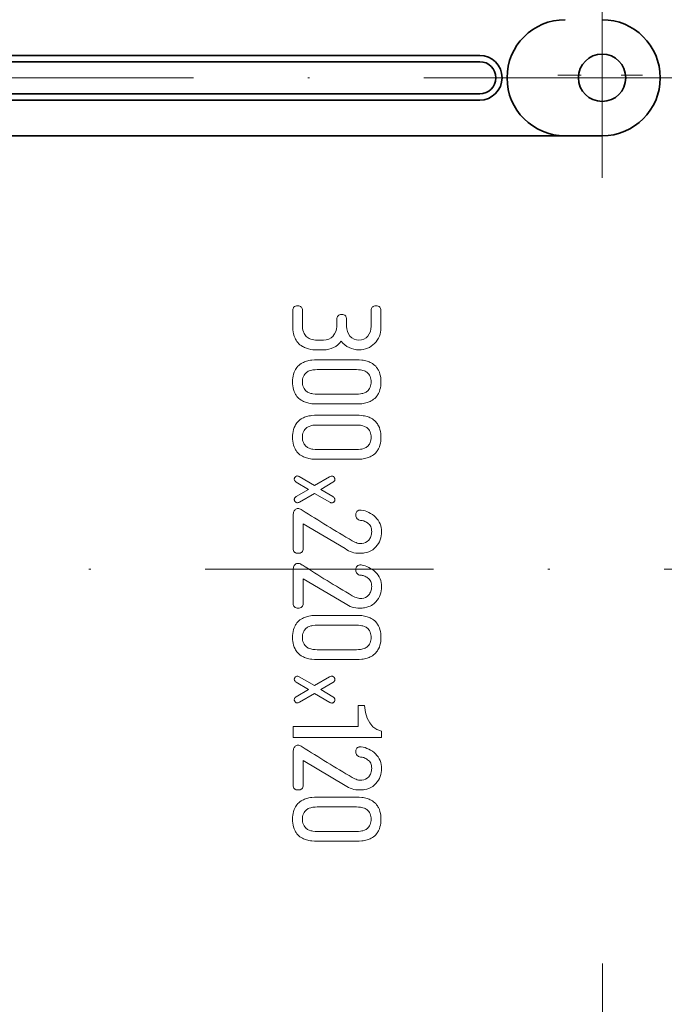
# Model space of a CAD drawing. Units: millimetres. Extents: x 3650 to 4900, y 1394 to 2291.
# Drawn here: x 4488 to 4523, y 1672 to 1727 of the extents above; entities that cross this region are included whole.
import ezdxf

# ---------------------------------------------------------------- set-up
doc = ezdxf.new("R2010")
doc.units = ezdxf.units.MM
doc.linetypes.add('DASHDOT', pattern=[25.4, 12.7, -6.35, 0, -6.35])
for name, color, linetype, lineweight in [('GRUBE', 7, 'Continuous', 35), ('osie', 140, 'DASHDOT', 9), ('rys', 7, 'Continuous', 35), ('rys2', 7, 'Continuous', 9), ('WYMIARY', 250, 'Continuous', 15)]:
    doc.layers.add(name, color=color, linetype=linetype, lineweight=lineweight)

# ---------------------------------------------------------------- blocks, each defined once
blk = doc.blocks.new('R-BOX 300-9S PODSTAWA Z SZYNĄ TH35')
at = {"layer": 'GRUBE'}
for p, q in [((-34.857, 184.939), (-126.617, 184.939)), ((-34.857, 184.591), (-126.617, 184.591)), ((-34.857, 182.803), (-126.617, 182.803)), ((-34.857, 182.455), (-126.617, 182.455)), ((-28.06, 180.469), (-96.1, 180.469))]:
    blk.add_line(p, q, dxfattribs=at)
blk.add_circle((-28.06, 183.697), 1.316, dxfattribs=at)
for centre, radius, start, end in [((-30.113, 183.697), 3.228, 90, 270), ((-28.06, 183.697), 3.228, 270, 90), ((-34.857, 183.697), 1.242, 270, 90), ((-34.857, 183.697), 0.894, 270, 90)]:
    blk.add_arc(centre, radius, start, end, dxfattribs=at)
at = {"layer": 'osie'}
for p, q in [((-28.06, 178.141), (-28.06, 189.253)), ((-25.258, 183.697), (-126.56, 183.697)), ((-22.39, 183.697), (-33.616, 183.697)), ((-126.617, 156.379), (6.638, 156.379)), ((-28.036, 134.479), (-28.051, 123.368))]:
    blk.add_line(p, q, dxfattribs=at)
at = {"layer": 'rys2', "color": 7, "ltscale": 0.0125}
for p, q in [((-45.247, 169.938), (-45.247, 170.755)), ((-44.702, 170.755), (-44.702, 169.938))]:
    blk.add_line(p, q, dxfattribs=at)
at = {"layer": 'rys2', "color": 7, "ltscale": 0.013375}
blk.add_line((-40.891, 169.881), (-40.891, 170.755), dxfattribs=at)
at = {"layer": 'rys2', "color": 7, "ltscale": 0.014625}
blk.add_line((-40.346, 170.755), (-40.346, 169.799), dxfattribs=at)
at = {"layer": 'rys2', "color": 7, "ltscale": 0.005875}
for p, q in [((-42.796, 169.881), (-42.796, 170.265)), ((-42.252, 170.265), (-42.252, 169.881))]:
    blk.add_line(p, q, dxfattribs=at)
at = {"layer": 'rys2', "color": 7, "ltscale": 0.005458}
for p, q in [((-43.886, 169.121), (-43.529, 169.121)), ((-43.529, 168.576), (-43.886, 168.576))]:
    blk.add_line(p, q, dxfattribs=at)
at = {"layer": 'rys2', "color": 7, "ltscale": 0.033333}
for p, q in [((-43.888, 168.021), (-41.71, 168.021)), ((-41.71, 167.477), (-43.888, 167.477)), ((-43.888, 166.115), (-41.71, 166.115)), ((-41.71, 165.571), (-43.888, 165.571)), ((-43.888, 164.943), (-41.71, 164.943)), ((-41.71, 164.398), (-43.888, 164.398)), ((-43.888, 163.037), (-41.71, 163.037)), ((-41.71, 162.492), (-43.888, 162.492)), ((-43.888, 153.818), (-41.71, 153.818)), ((-41.71, 153.273), (-43.888, 153.273)), ((-43.888, 151.912), (-41.71, 151.912)), ((-41.71, 151.367), (-43.888, 151.367)), ((-43.888, 143.715), (-41.71, 143.715)), ((-41.71, 143.171), (-43.888, 143.171)), ((-43.888, 141.809), (-41.71, 141.809)), ((-41.71, 141.265), (-43.888, 141.265))]:
    blk.add_line(p, q, dxfattribs=at)
at = {"layer": 'rys2', "color": 7, "ltscale": 0.023394}
for p, q in [((-44.88, 161.532), (-44.029, 161.044)), ((-44.88, 150.407), (-44.029, 149.919))]:
    blk.add_line(p, q, dxfattribs=at)
at = {"layer": 'rys2', "color": 7, "ltscale": 0.022896}
for p, q in [((-44.029, 161.044), (-43.197, 161.523)), ((-44.029, 149.919), (-43.197, 150.398))]:
    blk.add_line(p, q, dxfattribs=at)
at = {"layer": 'rys2', "color": 7, "ltscale": 0.018979}
for p, q in [((-44.363, 160.82), (-45.047, 161.226)), ((-44.363, 149.695), (-45.047, 150.101))]:
    blk.add_line(p, q, dxfattribs=at)
at = {"layer": 'rys2', "color": 7, "ltscale": 0.018618}
for p, q in [((-43.018, 161.214), (-43.692, 160.82)), ((-43.018, 150.089), (-43.692, 149.695))]:
    blk.add_line(p, q, dxfattribs=at)
at = {"layer": 'rys2', "color": 7, "ltscale": 0.018946}
for p, q in [((-45.051, 160.422), (-44.363, 160.82)), ((-45.051, 149.297), (-44.363, 149.695))]:
    blk.add_line(p, q, dxfattribs=at)
at = {"layer": 'rys2', "color": 7, "ltscale": 0.02304}
for p, q in [((-44.029, 160.596), (-44.868, 160.116)), ((-44.029, 149.471), (-44.868, 148.991))]:
    blk.add_line(p, q, dxfattribs=at)
at = {"layer": 'rys2', "color": 7, "ltscale": 0.023179}
for p, q in [((-43.188, 160.107), (-44.029, 160.596)), ((-43.188, 148.982), (-44.029, 149.471))]:
    blk.add_line(p, q, dxfattribs=at)
at = {"layer": 'rys2', "color": 7, "ltscale": 0.018588}
for p, q in [((-43.692, 160.82), (-43.021, 160.422)), ((-43.692, 149.695), (-43.021, 149.297))]:
    blk.add_line(p, q, dxfattribs=at)
at = {"layer": 'rys2', "ltscale": 0.028417}
for p, q in [((-45.215, 157.541), (-45.215, 159.397)), ((-45.215, 154.489), (-45.215, 156.346)), ((-45.215, 144.386), (-45.215, 146.243))]:
    blk.add_line(p, q, dxfattribs=at)
at = {"layer": 'rys2', "ltscale": 0.020833}
for p, q in [((-44.671, 158.902), (-44.671, 157.541)), ((-44.671, 155.85), (-44.671, 154.489)), ((-44.671, 145.747), (-44.671, 144.386))]:
    blk.add_line(p, q, dxfattribs=at)
at = {"layer": 'rys2', "ltscale": 0.041555}
for p, q in [((-42.329, 157.527), (-44.671, 158.902)), ((-42.329, 154.475), (-44.671, 155.85)), ((-42.329, 144.372), (-44.671, 145.747))]:
    blk.add_line(p, q, dxfattribs=at)
at = {"layer": 'rys2', "ltscale": 0.017651}
blk.add_line((-41.604, 147.643), (-41.604, 148.802), dxfattribs=at)
at = {"layer": 'rys2'}
blk.add_line((-41.264, 148.802), (-41.604, 148.802), dxfattribs=at)
at = {"layer": 'rys2', "ltscale": 0.005753}
blk.add_line((-41.264, 148.802), (-41.208, 148.428), dxfattribs=at)
at = {"layer": 'rys2', "ltscale": 0.005099}
blk.add_line((-41.208, 148.428), (-41.11, 148.108), dxfattribs=at)
at = {"layer": 'rys2', "ltscale": 0.004589}
blk.add_line((-41.11, 148.108), (-40.969, 147.842), dxfattribs=at)
at = {"layer": 'rys2', "ltscale": 0.004233}
blk.add_line((-40.969, 147.842), (-40.787, 147.632), dxfattribs=at)
at = {"layer": 'rys2', "ltscale": 0.055038}
blk.add_line((-45.215, 147.643), (-41.604, 147.643), dxfattribs=at)
at = {"layer": 'rys2', "ltscale": 0.009348}
blk.add_line((-45.215, 147.03), (-45.215, 147.643), dxfattribs=at)
at = {"layer": 'rys2', "ltscale": 0.00407}
blk.add_line((-40.787, 147.632), (-40.567, 147.48), dxfattribs=at)
at = {"layer": 'rys2', "ltscale": 0.00418}
blk.add_line((-40.567, 147.48), (-40.31, 147.387), dxfattribs=at)
at = {"layer": 'rys2', "ltscale": 0.005435}
blk.add_line((-40.31, 147.387), (-40.31, 147.03), dxfattribs=at)
at = {"layer": 'rys2', "ltscale": 0.074769}
blk.add_line((-40.31, 147.03), (-45.215, 147.03), dxfattribs=at)
at = {"layer": 'rys2', "color": 7}
for points in [[(-45.247, 170.755), (-45.244, 170.815), (-45.23, 170.874), (-45.209, 170.919), (-45.195, 170.94), (-45.16, 170.975), (-45.139, 170.989), (-45.094, 171.01), (-45.035, 171.024), (-44.975, 171.027)], [(-44.975, 171.027), (-44.915, 171.024), (-44.856, 171.01), (-44.81, 170.989), (-44.789, 170.975), (-44.754, 170.94), (-44.74, 170.919), (-44.719, 170.874), (-44.705, 170.815), (-44.702, 170.755)], [(-40.891, 170.755), (-40.888, 170.815), (-40.874, 170.874), (-40.853, 170.919), (-40.839, 170.94), (-40.804, 170.975), (-40.783, 170.989), (-40.737, 171.01), (-40.678, 171.024), (-40.618, 171.027)], [(-40.618, 171.027), (-40.558, 171.024), (-40.499, 171.01), (-40.453, 170.989), (-40.433, 170.975), (-40.398, 170.94), (-40.384, 170.919), (-40.363, 170.874), (-40.349, 170.815), (-40.346, 170.755)], [(-42.796, 170.265), (-42.794, 170.325), (-42.779, 170.384), (-42.759, 170.429), (-42.745, 170.45), (-42.71, 170.485), (-42.689, 170.499), (-42.643, 170.52), (-42.584, 170.534), (-42.524, 170.537)], [(-42.524, 170.537), (-42.464, 170.534), (-42.405, 170.52), (-42.359, 170.499), (-42.339, 170.485), (-42.304, 170.45), (-42.29, 170.429), (-42.269, 170.384), (-42.255, 170.325), (-42.252, 170.265)], [(-43.886, 168.576), (-44.006, 168.576), (-44.126, 168.584), (-44.246, 168.601), (-44.364, 168.626), (-44.481, 168.661), (-44.598, 168.708), (-44.655, 168.735), (-44.71, 168.765), (-44.78, 168.81), (-44.846, 168.861), (-44.907, 168.917), (-44.962, 168.978), (-45.013, 169.044), (-45.058, 169.114), (-45.088, 169.169), (-45.115, 169.225), (-45.162, 169.342), (-45.197, 169.459), (-45.223, 169.578), (-45.239, 169.697), (-45.248, 169.817), (-45.247, 169.938)], [(-44.702, 169.938), (-44.702, 169.847), (-44.694, 169.757), (-44.677, 169.668), (-44.651, 169.58), (-44.633, 169.533), (-44.613, 169.487), (-44.58, 169.429), (-44.542, 169.375), (-44.498, 169.325), (-44.449, 169.281), (-44.394, 169.243), (-44.336, 169.211), (-44.29, 169.19), (-44.243, 169.172), (-44.155, 169.147), (-44.066, 169.13), (-43.976, 169.121), (-43.886, 169.121)], [(-45.25, 166.796), (-45.251, 166.906), (-45.243, 167.015), (-45.226, 167.122), (-45.2, 167.228), (-45.165, 167.332), (-45.117, 167.439), (-45.089, 167.49), (-45.059, 167.539), (-45.014, 167.602), (-44.964, 167.661), (-44.909, 167.715), (-44.847, 167.767), (-44.781, 167.813), (-44.711, 167.853), (-44.656, 167.88), (-44.6, 167.904), (-44.484, 167.945), (-44.415, 167.964), (-44.345, 167.981), (-44.266, 167.996), (-44.187, 168.007), (-44.038, 168.02), (-43.888, 168.021)], [(-41.71, 168.021), (-41.561, 168.02), (-41.411, 168.007), (-41.333, 167.996), (-41.254, 167.981), (-41.184, 167.964), (-41.115, 167.945), (-40.999, 167.904), (-40.943, 167.88), (-40.888, 167.853), (-40.818, 167.813), (-40.751, 167.767), (-40.689, 167.715), (-40.635, 167.661), (-40.585, 167.602), (-40.54, 167.539), (-40.509, 167.49), (-40.482, 167.439), (-40.434, 167.332), (-40.399, 167.228), (-40.373, 167.122), (-40.356, 167.015), (-40.348, 166.906), (-40.349, 166.796)], [(-43.888, 167.477), (-44.007, 167.474), (-44.127, 167.46), (-44.187, 167.449), (-44.246, 167.434), (-44.337, 167.404), (-44.382, 167.384), (-44.425, 167.361), (-44.464, 167.335), (-44.501, 167.307), (-44.543, 167.266), (-44.581, 167.221), (-44.614, 167.173), (-44.635, 167.134), (-44.654, 167.094), (-44.68, 167.022), (-44.697, 166.948), (-44.705, 166.873), (-44.705, 166.796)], [(-40.893, 166.796), (-40.893, 166.873), (-40.902, 166.948), (-40.919, 167.022), (-40.944, 167.094), (-40.963, 167.134), (-40.985, 167.173), (-41.017, 167.221), (-41.055, 167.266), (-41.098, 167.307), (-41.134, 167.335), (-41.173, 167.361), (-41.216, 167.384), (-41.261, 167.404), (-41.353, 167.434), (-41.412, 167.449), (-41.472, 167.46), (-41.591, 167.474), (-41.71, 167.477)], [(-43.888, 165.571), (-44.038, 165.572), (-44.187, 165.585), (-44.266, 165.597), (-44.345, 165.612), (-44.415, 165.628), (-44.484, 165.647), (-44.6, 165.688), (-44.656, 165.712), (-44.711, 165.739), (-44.781, 165.78), (-44.847, 165.826), (-44.909, 165.877), (-44.964, 165.931), (-45.014, 165.99), (-45.059, 166.053), (-45.089, 166.102), (-45.117, 166.154), (-45.165, 166.26), (-45.2, 166.364), (-45.226, 166.47), (-45.243, 166.578), (-45.251, 166.686), (-45.25, 166.796)], [(-44.705, 166.796), (-44.705, 166.719), (-44.697, 166.644), (-44.68, 166.57), (-44.654, 166.498), (-44.635, 166.458), (-44.614, 166.42), (-44.581, 166.371), (-44.543, 166.326), (-44.501, 166.286), (-44.464, 166.257), (-44.425, 166.232), (-44.382, 166.209), (-44.337, 166.189), (-44.246, 166.158), (-44.187, 166.144), (-44.127, 166.132), (-44.007, 166.118), (-43.888, 166.115)], [(-40.349, 166.796), (-40.348, 166.686), (-40.356, 166.578), (-40.373, 166.47), (-40.399, 166.364), (-40.434, 166.26), (-40.482, 166.154), (-40.509, 166.102), (-40.54, 166.053), (-40.585, 165.99), (-40.635, 165.931), (-40.689, 165.877), (-40.751, 165.826), (-40.818, 165.78), (-40.888, 165.739), (-40.943, 165.712), (-40.999, 165.688), (-41.115, 165.647), (-41.184, 165.628), (-41.254, 165.612), (-41.333, 165.597), (-41.411, 165.585), (-41.561, 165.572), (-41.71, 165.571)], [(-41.71, 166.115), (-41.591, 166.118), (-41.472, 166.132), (-41.412, 166.144), (-41.353, 166.158), (-41.261, 166.189), (-41.216, 166.209), (-41.173, 166.232), (-41.134, 166.257), (-41.098, 166.286), (-41.055, 166.326), (-41.017, 166.371), (-40.985, 166.42), (-40.963, 166.458), (-40.944, 166.498), (-40.919, 166.57), (-40.902, 166.644), (-40.893, 166.719), (-40.893, 166.796)], [(-45.25, 163.718), (-45.251, 163.827), (-45.243, 163.936), (-45.226, 164.044), (-45.2, 164.15), (-45.165, 164.254), (-45.117, 164.36), (-45.089, 164.411), (-45.059, 164.461), (-45.014, 164.524), (-44.964, 164.582), (-44.909, 164.637), (-44.847, 164.688), (-44.781, 164.734), (-44.711, 164.775), (-44.656, 164.802), (-44.6, 164.826), (-44.484, 164.866), (-44.415, 164.886), (-44.345, 164.902), (-44.266, 164.917), (-44.187, 164.929), (-44.038, 164.942), (-43.888, 164.943)], [(-41.71, 164.943), (-41.561, 164.942), (-41.411, 164.929), (-41.333, 164.917), (-41.254, 164.902), (-41.184, 164.886), (-41.115, 164.866), (-40.999, 164.826), (-40.943, 164.802), (-40.888, 164.775), (-40.818, 164.734), (-40.751, 164.688), (-40.689, 164.637), (-40.635, 164.582), (-40.585, 164.524), (-40.54, 164.461), (-40.509, 164.411), (-40.482, 164.36), (-40.434, 164.254), (-40.399, 164.15), (-40.373, 164.044), (-40.356, 163.936), (-40.348, 163.827), (-40.349, 163.718)], [(-43.888, 164.398), (-44.007, 164.395), (-44.127, 164.382), (-44.187, 164.37), (-44.246, 164.356), (-44.337, 164.325), (-44.382, 164.305), (-44.425, 164.282), (-44.464, 164.257), (-44.501, 164.228), (-44.543, 164.188), (-44.581, 164.143), (-44.614, 164.094), (-44.635, 164.056), (-44.654, 164.015), (-44.68, 163.944), (-44.697, 163.87), (-44.705, 163.795), (-44.705, 163.718)], [(-40.893, 163.718), (-40.893, 163.795), (-40.902, 163.87), (-40.919, 163.944), (-40.944, 164.015), (-40.963, 164.056), (-40.985, 164.094), (-41.017, 164.143), (-41.055, 164.188), (-41.098, 164.228), (-41.134, 164.257), (-41.173, 164.282), (-41.216, 164.305), (-41.261, 164.325), (-41.353, 164.356), (-41.412, 164.37), (-41.472, 164.382), (-41.591, 164.395), (-41.71, 164.398)], [(-43.888, 162.492), (-44.038, 162.494), (-44.187, 162.507), (-44.266, 162.518), (-44.345, 162.533), (-44.415, 162.55), (-44.484, 162.569), (-44.6, 162.61), (-44.656, 162.634), (-44.711, 162.661), (-44.781, 162.701), (-44.847, 162.747), (-44.909, 162.799), (-44.964, 162.853), (-45.014, 162.912), (-45.059, 162.975), (-45.089, 163.024), (-45.117, 163.075), (-45.165, 163.182), (-45.2, 163.286), (-45.226, 163.392), (-45.243, 163.499), (-45.251, 163.608), (-45.25, 163.718)], [(-44.705, 163.718), (-44.705, 163.641), (-44.697, 163.565), (-44.68, 163.492), (-44.654, 163.42), (-44.635, 163.38), (-44.614, 163.341), (-44.581, 163.292), (-44.543, 163.247), (-44.501, 163.207), (-44.464, 163.179), (-44.425, 163.153), (-44.382, 163.13), (-44.337, 163.11), (-44.246, 163.08), (-44.187, 163.065), (-44.127, 163.054), (-44.007, 163.04), (-43.888, 163.037)], [(-40.349, 163.718), (-40.348, 163.608), (-40.356, 163.499), (-40.373, 163.392), (-40.399, 163.286), (-40.434, 163.182), (-40.482, 163.075), (-40.509, 163.024), (-40.54, 162.975), (-40.585, 162.912), (-40.635, 162.853), (-40.689, 162.799), (-40.751, 162.747), (-40.818, 162.701), (-40.888, 162.661), (-40.943, 162.634), (-40.999, 162.61), (-41.115, 162.569), (-41.184, 162.55), (-41.254, 162.533), (-41.333, 162.518), (-41.411, 162.507), (-41.561, 162.494), (-41.71, 162.492)], [(-41.71, 163.037), (-41.591, 163.04), (-41.472, 163.054), (-41.412, 163.065), (-41.353, 163.08), (-41.261, 163.11), (-41.216, 163.13), (-41.173, 163.153), (-41.134, 163.179), (-41.098, 163.207), (-41.055, 163.247), (-41.017, 163.292), (-40.985, 163.341), (-40.963, 163.38), (-40.944, 163.42), (-40.919, 163.492), (-40.902, 163.565), (-40.893, 163.641), (-40.893, 163.718)], [(-45.047, 161.226), (-45.083, 161.251), (-45.116, 161.28), (-45.137, 161.308), (-45.146, 161.324), (-45.152, 161.34), (-45.159, 161.372), (-45.157, 161.406), (-45.154, 161.424), (-45.14, 161.46), (-45.131, 161.477)], [(-45.131, 161.477), (-45.11, 161.508), (-45.097, 161.523), (-45.083, 161.535), (-45.056, 161.553), (-45.026, 161.564), (-45.009, 161.567), (-44.992, 161.568), (-44.958, 161.563), (-44.918, 161.551), (-44.88, 161.532)], [(-43.197, 161.523), (-43.157, 161.543), (-43.114, 161.556), (-43.078, 161.561), (-43.06, 161.561), (-43.042, 161.559), (-43.01, 161.548), (-42.981, 161.531), (-42.966, 161.519), (-42.953, 161.505), (-42.931, 161.473)], [(-42.931, 161.473), (-42.918, 161.451), (-42.908, 161.427), (-42.902, 161.402), (-42.901, 161.368), (-42.907, 161.335), (-42.914, 161.317), (-42.923, 161.301), (-42.946, 161.272), (-42.962, 161.256), (-42.98, 161.24), (-43.018, 161.214)], [(-45.129, 160.168), (-45.139, 160.185), (-45.148, 160.202), (-45.154, 160.22), (-45.158, 160.239), (-45.16, 160.272), (-45.155, 160.304), (-45.148, 160.321), (-45.14, 160.337), (-45.119, 160.366), (-45.103, 160.382), (-45.087, 160.396), (-45.051, 160.422)], [(-43.021, 160.422), (-42.983, 160.396), (-42.949, 160.365), (-42.926, 160.336), (-42.916, 160.321), (-42.909, 160.304), (-42.902, 160.271), (-42.902, 160.237), (-42.907, 160.212), (-42.915, 160.187), (-42.927, 160.165)], [(-44.868, 160.116), (-44.907, 160.097), (-44.948, 160.083), (-44.983, 160.078), (-45, 160.079), (-45.018, 160.081), (-45.049, 160.092), (-45.078, 160.109), (-45.093, 160.122), (-45.107, 160.136), (-45.129, 160.168)], [(-42.927, 160.165), (-42.937, 160.147), (-42.949, 160.131), (-42.961, 160.117), (-42.976, 160.104), (-43.004, 160.086), (-43.035, 160.075), (-43.053, 160.072), (-43.07, 160.071), (-43.106, 160.076), (-43.127, 160.081), (-43.148, 160.088), (-43.188, 160.107)], [(-45.25, 152.593), (-45.251, 152.702), (-45.243, 152.811), (-45.226, 152.919), (-45.2, 153.025), (-45.165, 153.129), (-45.117, 153.235), (-45.089, 153.286), (-45.059, 153.336), (-45.014, 153.399), (-44.964, 153.457), (-44.909, 153.512), (-44.847, 153.563), (-44.781, 153.609), (-44.711, 153.65), (-44.656, 153.677), (-44.6, 153.701), (-44.484, 153.741), (-44.415, 153.761), (-44.345, 153.777), (-44.266, 153.792), (-44.187, 153.804), (-44.038, 153.816), (-43.888, 153.818)], [(-41.71, 153.818), (-41.561, 153.816), (-41.411, 153.804), (-41.333, 153.792), (-41.254, 153.777), (-41.184, 153.761), (-41.115, 153.741), (-40.999, 153.701), (-40.943, 153.677), (-40.888, 153.65), (-40.818, 153.609), (-40.751, 153.563), (-40.689, 153.512), (-40.635, 153.457), (-40.585, 153.399), (-40.54, 153.336), (-40.509, 153.286), (-40.482, 153.235), (-40.434, 153.129), (-40.399, 153.025), (-40.373, 152.919), (-40.356, 152.811), (-40.348, 152.702), (-40.349, 152.593)], [(-43.888, 153.273), (-44.007, 153.27), (-44.127, 153.257), (-44.187, 153.245), (-44.246, 153.231), (-44.337, 153.2), (-44.382, 153.18), (-44.425, 153.157), (-44.464, 153.132), (-44.501, 153.103), (-44.543, 153.063), (-44.581, 153.018), (-44.614, 152.969), (-44.635, 152.93), (-44.654, 152.89), (-44.68, 152.819), (-44.697, 152.745), (-44.705, 152.669), (-44.705, 152.593)], [(-40.893, 152.593), (-40.893, 152.669), (-40.902, 152.745), (-40.919, 152.819), (-40.944, 152.89), (-40.963, 152.93), (-40.985, 152.969), (-41.017, 153.018), (-41.055, 153.063), (-41.098, 153.103), (-41.134, 153.132), (-41.173, 153.157), (-41.216, 153.18), (-41.261, 153.2), (-41.353, 153.231), (-41.412, 153.245), (-41.472, 153.257), (-41.591, 153.27), (-41.71, 153.273)], [(-43.888, 151.367), (-44.038, 151.369), (-44.187, 151.382), (-44.266, 151.393), (-44.345, 151.408), (-44.415, 151.425), (-44.484, 151.444), (-44.6, 151.485), (-44.656, 151.509), (-44.711, 151.536), (-44.781, 151.576), (-44.847, 151.622), (-44.909, 151.674), (-44.964, 151.728), (-45.014, 151.787), (-45.059, 151.849), (-45.089, 151.899), (-45.117, 151.95), (-45.165, 152.057), (-45.2, 152.16), (-45.226, 152.267), (-45.243, 152.374), (-45.251, 152.483), (-45.25, 152.593)], [(-44.705, 152.593), (-44.705, 152.516), (-44.697, 152.44), (-44.68, 152.366), (-44.654, 152.295), (-44.635, 152.255), (-44.614, 152.216), (-44.581, 152.167), (-44.543, 152.122), (-44.501, 152.082), (-44.464, 152.054), (-44.425, 152.028), (-44.382, 152.005), (-44.337, 151.985), (-44.246, 151.954), (-44.187, 151.94), (-44.127, 151.929), (-44.007, 151.915), (-43.888, 151.912)], [(-40.349, 152.593), (-40.348, 152.483), (-40.356, 152.374), (-40.373, 152.267), (-40.399, 152.16), (-40.434, 152.057), (-40.482, 151.95), (-40.509, 151.899), (-40.54, 151.849), (-40.585, 151.787), (-40.635, 151.728), (-40.689, 151.674), (-40.751, 151.622), (-40.818, 151.576), (-40.888, 151.536), (-40.943, 151.509), (-40.999, 151.485), (-41.115, 151.444), (-41.184, 151.425), (-41.254, 151.408), (-41.333, 151.393), (-41.411, 151.382), (-41.561, 151.369), (-41.71, 151.367)], [(-41.71, 151.912), (-41.591, 151.915), (-41.472, 151.929), (-41.412, 151.94), (-41.353, 151.954), (-41.261, 151.985), (-41.216, 152.005), (-41.173, 152.028), (-41.134, 152.054), (-41.098, 152.082), (-41.055, 152.122), (-41.017, 152.167), (-40.985, 152.216), (-40.963, 152.255), (-40.944, 152.295), (-40.919, 152.366), (-40.902, 152.44), (-40.893, 152.516), (-40.893, 152.593)], [(-45.047, 150.101), (-45.083, 150.126), (-45.116, 150.155), (-45.137, 150.183), (-45.146, 150.199), (-45.152, 150.215), (-45.159, 150.247), (-45.157, 150.281), (-45.154, 150.299), (-45.14, 150.335), (-45.131, 150.352)], [(-45.131, 150.352), (-45.11, 150.383), (-45.097, 150.398), (-45.083, 150.41), (-45.056, 150.428), (-45.026, 150.439), (-45.009, 150.442), (-44.992, 150.442), (-44.958, 150.438), (-44.918, 150.426), (-44.88, 150.407)], [(-43.197, 150.398), (-43.157, 150.418), (-43.114, 150.431), (-43.078, 150.436), (-43.06, 150.436), (-43.042, 150.434), (-43.01, 150.423), (-42.981, 150.406), (-42.966, 150.394), (-42.953, 150.38), (-42.931, 150.348)], [(-42.931, 150.348), (-42.918, 150.326), (-42.908, 150.302), (-42.902, 150.276), (-42.901, 150.243), (-42.907, 150.209), (-42.914, 150.192), (-42.923, 150.176), (-42.946, 150.147), (-42.962, 150.131), (-42.98, 150.115), (-43.018, 150.089)], [(-45.129, 149.043), (-45.139, 149.06), (-45.148, 149.077), (-45.154, 149.095), (-45.158, 149.114), (-45.16, 149.147), (-45.155, 149.179), (-45.148, 149.196), (-45.14, 149.212), (-45.119, 149.24), (-45.103, 149.257), (-45.087, 149.271), (-45.051, 149.297)], [(-44.868, 148.991), (-44.907, 148.972), (-44.948, 148.958), (-44.983, 148.953), (-45, 148.954), (-45.018, 148.956), (-45.049, 148.967), (-45.078, 148.984), (-45.093, 148.997), (-45.107, 149.011), (-45.129, 149.043)], [(-42.927, 149.04), (-42.937, 149.022), (-42.949, 149.006), (-42.961, 148.992), (-42.976, 148.979), (-43.004, 148.961), (-43.035, 148.95), (-43.053, 148.947), (-43.07, 148.946), (-43.106, 148.951), (-43.127, 148.956), (-43.148, 148.963), (-43.188, 148.982)], [(-43.021, 149.297), (-42.983, 149.271), (-42.949, 149.24), (-42.926, 149.211), (-42.916, 149.195), (-42.909, 149.179), (-42.902, 149.146), (-42.902, 149.112), (-42.907, 149.087), (-42.915, 149.062), (-42.927, 149.04)], [(-45.25, 142.49), (-45.251, 142.6), (-45.243, 142.708), (-45.226, 142.816), (-45.2, 142.922), (-45.165, 143.026), (-45.117, 143.132), (-45.089, 143.184), (-45.059, 143.233), (-45.014, 143.296), (-44.964, 143.355), (-44.909, 143.409), (-44.847, 143.46), (-44.781, 143.506), (-44.711, 143.547), (-44.656, 143.574), (-44.6, 143.598), (-44.484, 143.639), (-44.415, 143.658), (-44.345, 143.674), (-44.266, 143.689), (-44.187, 143.701), (-44.038, 143.714), (-43.888, 143.715)], [(-41.71, 143.715), (-41.561, 143.714), (-41.411, 143.701), (-41.333, 143.689), (-41.254, 143.674), (-41.184, 143.658), (-41.115, 143.639), (-40.999, 143.598), (-40.943, 143.574), (-40.888, 143.547), (-40.818, 143.506), (-40.751, 143.46), (-40.689, 143.409), (-40.635, 143.355), (-40.585, 143.296), (-40.54, 143.233), (-40.509, 143.184), (-40.482, 143.132), (-40.434, 143.026), (-40.399, 142.922), (-40.373, 142.816), (-40.356, 142.708), (-40.348, 142.6), (-40.349, 142.49)], [(-43.888, 143.171), (-44.007, 143.168), (-44.127, 143.154), (-44.187, 143.143), (-44.246, 143.128), (-44.337, 143.097), (-44.382, 143.078), (-44.425, 143.054), (-44.464, 143.029), (-44.501, 143), (-44.543, 142.96), (-44.581, 142.915), (-44.614, 142.866), (-44.635, 142.828), (-44.654, 142.788), (-44.68, 142.716), (-44.697, 142.642), (-44.705, 142.567), (-44.705, 142.49)], [(-40.893, 142.49), (-40.893, 142.567), (-40.902, 142.642), (-40.919, 142.716), (-40.944, 142.788), (-40.963, 142.828), (-40.985, 142.866), (-41.017, 142.915), (-41.055, 142.96), (-41.098, 143), (-41.134, 143.029), (-41.173, 143.054), (-41.216, 143.078), (-41.261, 143.097), (-41.353, 143.128), (-41.412, 143.143), (-41.472, 143.154), (-41.591, 143.168), (-41.71, 143.171)], [(-43.888, 141.265), (-44.038, 141.266), (-44.187, 141.279), (-44.266, 141.291), (-44.345, 141.305), (-44.415, 141.322), (-44.484, 141.341), (-44.6, 141.382), (-44.656, 141.406), (-44.711, 141.433), (-44.781, 141.473), (-44.847, 141.519), (-44.909, 141.571), (-44.964, 141.625), (-45.014, 141.684), (-45.059, 141.747), (-45.089, 141.796), (-45.117, 141.847), (-45.165, 141.954), (-45.2, 142.058), (-45.226, 142.164), (-45.243, 142.271), (-45.251, 142.38), (-45.25, 142.49)], [(-44.705, 142.49), (-44.705, 142.413), (-44.697, 142.338), (-44.68, 142.264), (-44.654, 142.192), (-44.635, 142.152), (-44.614, 142.113), (-44.581, 142.065), (-44.543, 142.02), (-44.501, 141.979), (-44.464, 141.951), (-44.425, 141.925), (-44.382, 141.902), (-44.337, 141.882), (-44.246, 141.852), (-44.187, 141.837), (-44.127, 141.826), (-44.007, 141.812), (-43.888, 141.809)], [(-40.349, 142.49), (-40.348, 142.38), (-40.356, 142.271), (-40.373, 142.164), (-40.399, 142.058), (-40.434, 141.954), (-40.482, 141.847), (-40.509, 141.796), (-40.54, 141.747), (-40.585, 141.684), (-40.635, 141.625), (-40.689, 141.571), (-40.751, 141.519), (-40.818, 141.473), (-40.888, 141.433), (-40.943, 141.406), (-40.999, 141.382), (-41.115, 141.341), (-41.184, 141.322), (-41.254, 141.305), (-41.333, 141.291), (-41.411, 141.279), (-41.561, 141.266), (-41.71, 141.265)], [(-41.71, 141.809), (-41.591, 141.812), (-41.472, 141.826), (-41.412, 141.837), (-41.353, 141.852), (-41.261, 141.882), (-41.216, 141.902), (-41.173, 141.925), (-41.134, 141.951), (-41.098, 141.979), (-41.055, 142.02), (-41.017, 142.065), (-40.985, 142.113), (-40.963, 142.152), (-40.944, 142.192), (-40.919, 142.264), (-40.902, 142.338), (-40.893, 142.413), (-40.893, 142.49)]]:
    blk.add_lwpolyline(points, dxfattribs=at)
at = {"layer": 'rys2'}
for points in [[(-45.215, 159.397), (-45.214, 159.452), (-45.208, 159.507), (-45.197, 159.553), (-45.181, 159.598), (-45.162, 159.636), (-45.137, 159.671), (-45.108, 159.701), (-45.074, 159.727)], [(-45.074, 159.727), (-45.037, 159.746), (-44.998, 159.758), (-44.956, 159.762), (-44.913, 159.759), (-44.866, 159.747), (-44.821, 159.729), (-44.769, 159.702), (-44.72, 159.67)], [(-41.741, 159.389), (-41.738, 159.453), (-41.732, 159.484), (-41.723, 159.515), (-41.701, 159.563), (-41.687, 159.585), (-41.669, 159.604), (-41.649, 159.621), (-41.628, 159.636), (-41.579, 159.657), (-41.548, 159.665), (-41.516, 159.67), (-41.453, 159.672)], [(-41.477, 159.098), (-41.536, 159.11), (-41.593, 159.131), (-41.637, 159.157), (-41.675, 159.191), (-41.704, 159.231), (-41.725, 159.277), (-41.738, 159.332), (-41.741, 159.389)], [(-41.083, 158.954), (-41.135, 158.988), (-41.19, 159.02), (-41.24, 159.045), (-41.292, 159.066), (-41.339, 159.081), (-41.387, 159.092), (-41.432, 159.097), (-41.477, 159.098)], [(-40.859, 158.469), (-40.863, 158.547), (-40.874, 158.624), (-40.892, 158.691), (-40.916, 158.756), (-40.948, 158.814), (-40.986, 158.866), (-41.031, 158.913), (-41.083, 158.954)], [(-41.027, 158.005), (-40.99, 158.051), (-40.959, 158.1), (-40.931, 158.153), (-40.908, 158.209), (-40.889, 158.27), (-40.875, 158.332), (-40.865, 158.4), (-40.859, 158.469)], [(-41.94, 157.965), (-41.87, 157.925), (-41.797, 157.889), (-41.73, 157.861), (-41.661, 157.838), (-41.598, 157.821), (-41.534, 157.811), (-41.474, 157.807), (-41.413, 157.809)], [(-40.627, 157.628), (-40.681, 157.57), (-40.739, 157.518), (-40.802, 157.47), (-40.868, 157.428), (-40.937, 157.39), (-41.009, 157.358), (-41.068, 157.337), (-41.128, 157.318), (-41.25, 157.291), (-41.318, 157.281), (-41.386, 157.273), (-41.524, 157.268)], [(-44.943, 157.268), (-45.003, 157.271), (-45.062, 157.285), (-45.108, 157.306), (-45.129, 157.32), (-45.164, 157.355), (-45.178, 157.376), (-45.198, 157.421), (-45.212, 157.481), (-45.215, 157.541)], [(-44.671, 157.541), (-44.674, 157.481), (-44.688, 157.421), (-44.709, 157.376), (-44.723, 157.355), (-44.758, 157.32), (-44.778, 157.306), (-44.824, 157.285), (-44.883, 157.271), (-44.943, 157.268)], [(-45.215, 156.346), (-45.214, 156.401), (-45.208, 156.455), (-45.197, 156.501), (-45.181, 156.546), (-45.162, 156.585), (-45.137, 156.62), (-45.108, 156.65), (-45.074, 156.675)], [(-45.074, 156.675), (-45.037, 156.694), (-44.998, 156.706), (-44.956, 156.71), (-44.913, 156.707), (-44.866, 156.695), (-44.821, 156.677), (-44.769, 156.65), (-44.72, 156.618)], [(-41.741, 156.337), (-41.738, 156.401), (-41.732, 156.432), (-41.723, 156.463), (-41.701, 156.511), (-41.687, 156.533), (-41.669, 156.552), (-41.649, 156.569), (-41.628, 156.584), (-41.579, 156.605), (-41.548, 156.613), (-41.516, 156.619), (-41.453, 156.621)], [(-41.477, 156.046), (-41.536, 156.058), (-41.593, 156.08), (-41.637, 156.105), (-41.675, 156.139), (-41.704, 156.18), (-41.725, 156.225), (-41.738, 156.28), (-41.741, 156.337)], [(-41.083, 155.902), (-41.135, 155.937), (-41.19, 155.968), (-41.24, 155.993), (-41.292, 156.014), (-41.339, 156.029), (-41.387, 156.04), (-41.432, 156.045), (-41.477, 156.046)], [(-40.859, 155.417), (-40.863, 155.495), (-40.874, 155.572), (-40.892, 155.639), (-40.916, 155.704), (-40.948, 155.762), (-40.986, 155.814), (-41.031, 155.861), (-41.083, 155.902)], [(-41.027, 154.953), (-40.99, 154.999), (-40.959, 155.048), (-40.931, 155.101), (-40.908, 155.157), (-40.889, 155.218), (-40.875, 155.28), (-40.865, 155.348), (-40.859, 155.417)], [(-41.94, 154.913), (-41.87, 154.873), (-41.797, 154.837), (-41.73, 154.809), (-41.661, 154.786), (-41.598, 154.77), (-41.534, 154.759), (-41.474, 154.755), (-41.413, 154.757)], [(-44.943, 154.217), (-45.003, 154.219), (-45.062, 154.234), (-45.108, 154.254), (-45.129, 154.268), (-45.164, 154.303), (-45.178, 154.324), (-45.198, 154.37), (-45.212, 154.429), (-45.215, 154.489)], [(-44.671, 154.489), (-44.674, 154.429), (-44.688, 154.37), (-44.709, 154.324), (-44.723, 154.303), (-44.758, 154.268), (-44.778, 154.254), (-44.824, 154.234), (-44.883, 154.219), (-44.943, 154.217)], [(-40.627, 154.576), (-40.681, 154.519), (-40.739, 154.466), (-40.802, 154.419), (-40.868, 154.376), (-40.937, 154.338), (-41.009, 154.306), (-41.068, 154.285), (-41.128, 154.266), (-41.25, 154.239), (-41.318, 154.229), (-41.386, 154.222), (-41.524, 154.217)], [(-45.215, 146.243), (-45.214, 146.298), (-45.208, 146.352), (-45.197, 146.399), (-45.181, 146.444), (-45.162, 146.482), (-45.137, 146.517), (-45.108, 146.547), (-45.074, 146.572)], [(-45.074, 146.572), (-45.037, 146.592), (-44.998, 146.603), (-44.956, 146.607), (-44.913, 146.604), (-44.866, 146.593), (-44.821, 146.575), (-44.769, 146.547), (-44.72, 146.515)], [(-41.741, 146.235), (-41.738, 146.298), (-41.732, 146.33), (-41.723, 146.361), (-41.701, 146.409), (-41.687, 146.43), (-41.669, 146.45), (-41.649, 146.467), (-41.628, 146.481), (-41.579, 146.502), (-41.548, 146.511), (-41.516, 146.516), (-41.453, 146.518)], [(-41.477, 145.943), (-41.536, 145.956), (-41.593, 145.977), (-41.637, 146.003), (-41.675, 146.037), (-41.704, 146.077), (-41.725, 146.123), (-41.738, 146.178), (-41.741, 146.235)], [(-41.083, 145.799), (-41.135, 145.834), (-41.19, 145.865), (-41.24, 145.89), (-41.292, 145.911), (-41.339, 145.927), (-41.387, 145.937), (-41.432, 145.943), (-41.477, 145.943)], [(-40.859, 145.314), (-40.863, 145.392), (-40.874, 145.469), (-40.892, 145.537), (-40.916, 145.602), (-40.948, 145.659), (-40.986, 145.712), (-41.031, 145.758), (-41.083, 145.799)], [(-41.027, 144.85), (-40.99, 144.896), (-40.959, 144.945), (-40.931, 144.998), (-40.908, 145.054), (-40.889, 145.115), (-40.875, 145.177), (-40.865, 145.245), (-40.859, 145.314)], [(-41.94, 144.811), (-41.87, 144.771), (-41.797, 144.735), (-41.73, 144.707), (-41.661, 144.683), (-41.598, 144.667), (-41.534, 144.656), (-41.474, 144.652), (-41.413, 144.654)], [(-40.627, 144.473), (-40.681, 144.416), (-40.739, 144.364), (-40.802, 144.316), (-40.868, 144.273), (-40.937, 144.236), (-41.009, 144.204), (-41.068, 144.182), (-41.128, 144.164), (-41.25, 144.136), (-41.318, 144.126), (-41.386, 144.119), (-41.524, 144.114)], [(-44.943, 144.114), (-45.003, 144.117), (-45.062, 144.131), (-45.108, 144.152), (-45.129, 144.166), (-45.164, 144.201), (-45.178, 144.221), (-45.198, 144.267), (-45.212, 144.326), (-45.215, 144.386)], [(-44.671, 144.386), (-44.674, 144.326), (-44.688, 144.267), (-44.709, 144.221), (-44.723, 144.201), (-44.758, 144.166), (-44.778, 144.152), (-44.824, 144.131), (-44.883, 144.117), (-44.943, 144.114)]]:
    blk.add_lwpolyline(points, dxfattribs=at)
at = {"layer": 'rys2', "color": 7}
for centre, radius, start, end in [((-43.551, 169.869), 0.754, 316.085, 0.8925), ((-41.443, 169.858), 0.809, 178.3932, 219.5963), ((-41.715, 169.862), 0.824, 321.1943, 1.3271), ((-41.528, 169.774), 1.181, 314.4843, 1.1913), ((-43.515, 169.807), 0.686, 268.8617, 317.7218), ((-41.592, 169.741), 0.619, 220.0314, 272.4263), ((-41.54, 169.723), 0.601, 267.574, 321.1038), ((-43.499, 169.746), 1.169, 268.5568, 324.336), ((-41.594, 169.753), 1.176, 215.84, 271.3807), ((-41.541, 169.751), 1.174, 268.7934, 315.7479)]:
    blk.add_arc(centre, radius, start, end, dxfattribs=at)
at = {"layer": 'rys2'}
for centre, radius, start, end in [((-3.971, 222.933), 75.25, 237.21376, 239.69655), ((-41.662, 158.231), 1.456, 45.7231, 81.7396), ((-41.384, 158.494), 1.074, 358.6859, 46.5785), ((-41.541, 158.453), 1.232, 317.9494, 0.7528), ((-41.454, 158.369), 0.561, 274.1692, 319.6011), ((-41.558, 158.557), 1.287, 233.1592, 271.5308), ((-3.971, 219.881), 75.25, 237.21376, 239.69655), ((-41.662, 155.179), 1.456, 45.7231, 81.7396), ((-41.384, 155.442), 1.074, 358.6859, 46.5785), ((-41.541, 155.401), 1.232, 317.9494, 0.7528), ((-41.454, 155.317), 0.561, 274.1692, 319.6011), ((-41.558, 155.505), 1.287, 233.1592, 271.5308), ((-3.971, 209.779), 75.25, 237.21376, 239.69655), ((-41.662, 145.076), 1.456, 45.7231, 81.7396), ((-41.384, 145.339), 1.074, 358.6859, 46.5785), ((-41.541, 145.298), 1.232, 317.9494, 0.7528), ((-41.454, 145.214), 0.561, 274.1692, 319.6011), ((-41.558, 145.402), 1.287, 233.1592, 271.5308)]:
    blk.add_arc(centre, radius, start, end, dxfattribs=at)
at = {"layer": 'WYMIARY'}
for p, q in [((-29.219, 183.835), (-30.523, 183.835)), ((-26.996, 183.835), (-25.82, 183.835))]:
    blk.add_line(p, q, dxfattribs=at)

msp = doc.modelspace()

# ---------------------------------------------------------------- block references
at = {"layer": 'rys'}
msp.add_blockref('R-BOX 300-9S PODSTAWA Z SZYNĄ TH35', (4548.06, 1540.126), dxfattribs=at)

doc.saveas('drawing.dxf')
